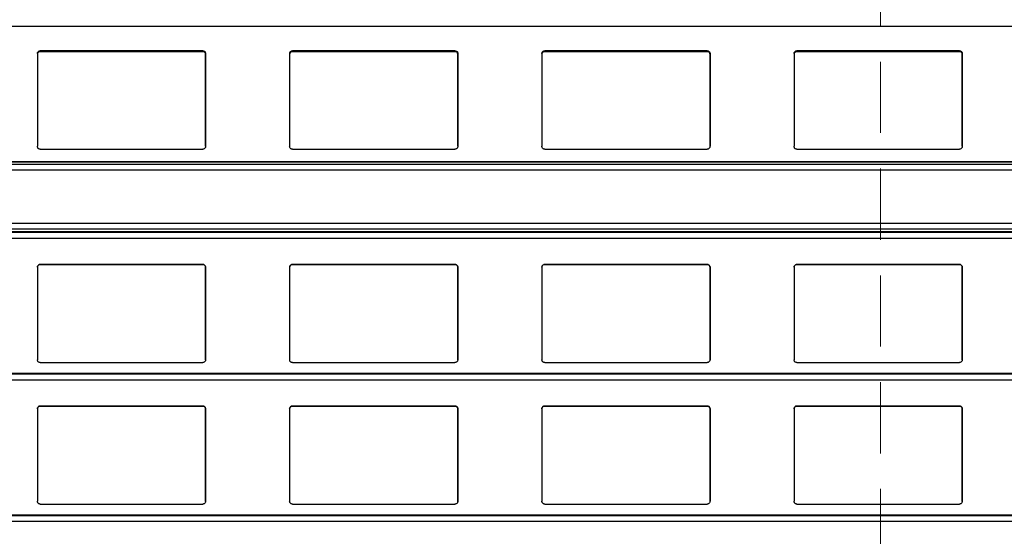
# Model space of a CAD drawing. Units: millimetres. Extents: x 16 to 423, y 4 to 419.
# Drawn here: x 69 to 87, y 148 to 157 of the extents above; entities that cross this region are included whole.
import ezdxf

# ---------------------------------------------------------------- set-up
doc = ezdxf.new("R2010")
doc.units = ezdxf.units.MM
doc.linetypes.add('HIDDEN', pattern=[1.905, 1.27, -0.635])

msp = doc.modelspace()

# ---------------------------------------------------------------- linework, layer by layer
at = {"color": 7, "linetype": 'HIDDEN', "lineweight": 18}
msp.add_line((84.3115, 274.7443), (84.3115, 105.4156), dxfattribs=at)
at = {"color": 8, "linetype": 'Continuous', "lineweight": 25}
for p, q in [((33.3187, 157.2692), (135.3042, 157.2692)), ((33.3187, 154.8472), (135.3042, 154.8472)), ((33.3187, 154.8067), (135.3042, 154.8067)), ((33.3187, 154.709), (135.3042, 154.709)), ((33.3187, 153.754), (135.3042, 153.754)), ((33.3187, 153.6563), (135.3042, 153.6563)), ((33.3187, 153.6092), (135.3042, 153.6092)), ((33.3187, 153.5936), (135.3042, 153.5936)), ((33.3187, 153.4882), (135.3042, 153.4882)), ((33.3187, 151.0686), (135.3042, 151.0686)), ((33.3187, 150.9632), (135.3042, 150.9632)), ((33.3187, 148.5436), (135.3042, 148.5436)), ((33.3187, 148.4382), (135.3042, 148.4382))]:
    msp.add_line(p, q, dxfattribs=at)
at = {"color": 7, "linetype": 'Continuous', "lineweight": 25}
for p, q in [((69.2718, 156.7822), (69.2718, 155.1263)), ((72.2218, 156.8299), (69.3218, 156.8299)), ((69.3218, 156.8299), (69.3218, 156.8148)), ((69.3218, 156.8148), (72.2218, 156.8148)), ((72.2218, 156.8148), (72.2218, 156.8299)), ((72.2718, 155.1263), (72.2718, 156.7822)), ((72.2718, 156.7822), (72.2718, 156.7674)), ((72.2718, 156.7674), (72.2718, 155.1262)), ((73.7718, 156.7822), (73.7718, 155.1263)), ((76.7218, 156.8299), (73.8218, 156.8299)), ((73.8218, 156.8299), (73.8218, 156.8148)), ((73.8218, 156.8148), (76.7218, 156.8148)), ((76.7218, 156.8148), (76.7218, 156.8299)), ((76.7718, 155.1263), (76.7718, 156.7822)), ((76.7718, 156.7822), (76.7718, 156.7674)), ((76.7718, 156.7674), (76.7718, 155.1262)), ((78.2718, 156.7822), (78.2718, 155.1263)), ((81.2218, 156.8299), (78.3218, 156.8299)), ((78.3218, 156.8299), (78.3218, 156.8148)), ((78.3218, 156.8148), (81.2218, 156.8148)), ((81.2218, 156.8148), (81.2218, 156.8299)), ((81.2718, 155.1263), (81.2718, 156.7822)), ((81.2718, 156.7822), (81.2718, 156.7674)), ((81.2718, 156.7674), (81.2718, 155.1262)), ((82.7718, 156.7822), (82.7718, 155.1263)), ((85.7218, 156.8299), (82.8218, 156.8299)), ((82.8218, 156.8299), (82.8218, 156.8148)), ((82.8218, 156.8148), (85.7218, 156.8148)), ((85.7218, 156.8148), (85.7218, 156.8299)), ((85.7718, 155.1263), (85.7718, 156.7822)), ((85.7718, 156.7822), (85.7718, 156.7674)), ((85.7718, 156.7674), (85.7718, 155.1262)), ((69.3218, 155.0735), (72.2218, 155.0735)), ((73.8218, 155.0735), (76.7218, 155.0735)), ((78.3218, 155.0735), (81.2218, 155.0735)), ((82.8218, 155.0735), (85.7218, 155.0735)), ((135.3042, 154.8481), (33.3187, 154.8481)), ((135.3042, 153.5985), (33.3187, 153.5985)), ((72.2218, 153.0191), (69.3218, 153.0191)), ((69.3218, 153.0191), (69.3218, 153.0191)), ((69.3218, 153.0191), (72.2218, 153.0191)), ((72.2218, 153.0191), (72.2218, 153.0191)), ((76.7218, 153.0191), (73.8218, 153.0191)), ((73.8218, 153.0191), (73.8218, 153.0191)), ((73.8218, 153.0191), (76.7218, 153.0191)), ((76.7218, 153.0191), (76.7218, 153.0191)), ((81.2218, 153.0191), (78.3218, 153.0191)), ((78.3218, 153.0191), (78.3218, 153.0191)), ((78.3218, 153.0191), (81.2218, 153.0191)), ((81.2218, 153.0191), (81.2218, 153.0191)), ((85.7218, 153.0191), (82.8218, 153.0191)), ((82.8218, 153.0191), (82.8218, 153.0191)), ((82.8218, 153.0191), (85.7218, 153.0191)), ((85.7218, 153.0191), (85.7218, 153.0191)), ((69.2718, 152.9691), (69.2718, 151.3191)), ((72.2718, 151.3191), (72.2718, 152.9691)), ((72.2718, 152.9691), (72.2718, 151.3191)), ((72.2718, 152.9691), (72.2718, 152.9691)), ((73.7718, 152.9691), (73.7718, 151.3191)), ((76.7718, 151.3191), (76.7718, 152.9691)), ((76.7718, 152.9691), (76.7718, 151.3191)), ((76.7718, 152.9691), (76.7718, 152.9691)), ((78.2718, 152.9691), (78.2718, 151.3191)), ((81.2718, 151.3191), (81.2718, 152.9691)), ((81.2718, 152.9691), (81.2718, 151.3191)), ((81.2718, 152.9691), (81.2718, 152.9691)), ((82.7718, 152.9691), (82.7718, 151.3191)), ((85.7718, 151.3191), (85.7718, 152.9691)), ((85.7718, 152.9691), (85.7718, 151.3191)), ((85.7718, 152.9691), (85.7718, 152.9691)), ((69.3218, 151.2691), (72.2218, 151.2691)), ((72.2713, 151.3161), (72.2718, 151.3191)), ((72.2717, 151.316), (72.2717, 151.316)), ((72.2718, 151.3191), (72.2718, 151.3191)), ((73.8218, 151.2691), (76.7218, 151.2691)), ((76.7713, 151.3161), (76.7718, 151.3191)), ((76.7717, 151.316), (76.7717, 151.316)), ((76.7718, 151.3191), (76.7718, 151.3191)), ((78.3218, 151.2691), (81.2218, 151.2691)), ((81.2713, 151.3161), (81.2718, 151.3191)), ((81.2717, 151.316), (81.2717, 151.316)), ((81.2718, 151.3191), (81.2718, 151.3191)), ((82.8218, 151.2691), (85.7218, 151.2691)), ((85.7713, 151.3161), (85.7718, 151.3191)), ((85.7717, 151.316), (85.7717, 151.316)), ((85.7718, 151.3191), (85.7718, 151.3191)), ((135.3042, 151.0735), (33.3187, 151.0735)), ((69.2718, 150.4441), (69.2718, 148.7941)), ((72.2218, 150.4941), (69.3218, 150.4941)), ((69.3218, 150.4941), (69.3218, 150.4941)), ((69.3218, 150.4941), (72.2218, 150.4941)), ((72.2218, 150.4941), (72.2218, 150.4941)), ((72.2718, 148.7941), (72.2718, 150.4441)), ((72.2718, 150.4441), (72.2718, 148.7941)), ((72.2718, 150.4441), (72.2718, 150.4441)), ((73.7718, 150.4441), (73.7718, 148.7941)), ((76.7218, 150.4941), (73.8218, 150.4941)), ((73.8218, 150.4941), (73.8218, 150.4941)), ((73.8218, 150.4941), (76.7218, 150.4941)), ((76.7218, 150.4941), (76.7218, 150.4941)), ((76.7718, 148.7941), (76.7718, 150.4441)), ((76.7718, 150.4441), (76.7718, 148.7941)), ((76.7718, 150.4441), (76.7718, 150.4441)), ((78.2718, 150.4441), (78.2718, 148.7941)), ((81.2218, 150.4941), (78.3218, 150.4941)), ((78.3218, 150.4941), (78.3218, 150.4941)), ((78.3218, 150.4941), (81.2218, 150.4941)), ((81.2218, 150.4941), (81.2218, 150.4941)), ((81.2718, 148.7941), (81.2718, 150.4441)), ((81.2718, 150.4441), (81.2718, 148.7941)), ((81.2718, 150.4441), (81.2718, 150.4441)), ((82.7718, 150.4441), (82.7718, 148.7941)), ((85.7218, 150.4941), (82.8218, 150.4941)), ((82.8218, 150.4941), (82.8218, 150.4941)), ((82.8218, 150.4941), (85.7218, 150.4941)), ((85.7218, 150.4941), (85.7218, 150.4941)), ((85.7718, 148.7941), (85.7718, 150.4441)), ((85.7718, 150.4441), (85.7718, 148.7941)), ((85.7718, 150.4441), (85.7718, 150.4441)), ((72.2713, 148.7911), (72.2718, 148.7941)), ((72.2717, 148.791), (72.2717, 148.791)), ((72.2718, 148.7941), (72.2718, 148.7941)), ((76.7713, 148.7911), (76.7718, 148.7941)), ((76.7717, 148.791), (76.7717, 148.791)), ((76.7718, 148.7941), (76.7718, 148.7941)), ((81.2713, 148.7911), (81.2718, 148.7941)), ((81.2717, 148.791), (81.2717, 148.791)), ((81.2718, 148.7941), (81.2718, 148.7941)), ((85.7713, 148.7911), (85.7718, 148.7941)), ((85.7717, 148.791), (85.7717, 148.791)), ((85.7718, 148.7941), (85.7718, 148.7941)), ((69.3218, 148.7441), (72.2218, 148.7441)), ((73.8218, 148.7441), (76.7218, 148.7441)), ((78.3218, 148.7441), (81.2218, 148.7441)), ((82.8218, 148.7441), (85.7218, 148.7441)), ((135.3042, 148.5485), (33.3187, 148.5485))]:
    msp.add_line(p, q, dxfattribs=at)
for points, knots in [([(69.2718, 156.7822), (69.2723, 156.7877), (69.2735, 156.7986), (69.2825, 156.8131), (69.2956, 156.8239), (69.3096, 156.8292), (69.3185, 156.8297), (69.3218, 156.8299)], [0, 0, 0, 0, 0.2213339, 0.4427306, 0.6620494, 0.8761747, 1, 1, 1, 1]), ([(69.284, 156.7986), (69.2806, 156.7941), (69.2735, 156.7848), (69.2724, 156.7733), (69.2718, 156.7674)], [0, 0, 0, 0, 0.4804685, 1, 1, 1, 1]), ([(69.3218, 156.8148), (69.3164, 156.8143), (69.3056, 156.8133), (69.2927, 156.8069), (69.2865, 156.8009), (69.284, 156.7986)], [0, 0, 0, 0, 0.3758591, 0.751137, 1, 1, 1, 1]), ([(72.2218, 156.8299), (72.2273, 156.8294), (72.2383, 156.8283), (72.253, 156.8205), (72.2644, 156.8088), (72.2708, 156.7953), (72.2715, 156.7861), (72.2718, 156.7822)], [0, 0, 0, 0, 0.2078867, 0.4156823, 0.6260555, 0.8417192, 1, 1, 1, 1]), ([(72.2596, 156.7986), (72.2555, 156.8022), (72.2473, 156.8096), (72.2334, 156.8142), (72.2247, 156.8146), (72.2218, 156.8148)], [0, 0, 0, 0, 0.3967123, 0.7939651, 1, 1, 1, 1]), ([(72.2718, 156.7674), (72.2713, 156.7729), (72.2702, 156.7843), (72.2632, 156.7937), (72.2596, 156.7986)], [0, 0, 0, 0, 0.4846626, 1, 1, 1, 1]), ([(73.7718, 156.7822), (73.7723, 156.7877), (73.7735, 156.7986), (73.7825, 156.8131), (73.7956, 156.8239), (73.8096, 156.8292), (73.8185, 156.8297), (73.8218, 156.8299)], [0, 0, 0, 0, 0.2213339, 0.4427306, 0.6620494, 0.8761747, 1, 1, 1, 1]), ([(73.784, 156.7986), (73.7806, 156.7941), (73.7735, 156.7848), (73.7724, 156.7733), (73.7718, 156.7674)], [0, 0, 0, 0, 0.4804685, 1, 1, 1, 1]), ([(73.8218, 156.8148), (73.8164, 156.8143), (73.8056, 156.8133), (73.7927, 156.8069), (73.7865, 156.8009), (73.784, 156.7986)], [0, 0, 0, 0, 0.3758591, 0.751137, 1, 1, 1, 1]), ([(76.7218, 156.8299), (76.7273, 156.8294), (76.7383, 156.8283), (76.753, 156.8205), (76.7644, 156.8088), (76.7708, 156.7953), (76.7715, 156.7861), (76.7718, 156.7822)], [0, 0, 0, 0, 0.2078867, 0.4156823, 0.6260555, 0.8417192, 1, 1, 1, 1]), ([(76.7596, 156.7986), (76.7555, 156.8022), (76.7473, 156.8096), (76.7334, 156.8142), (76.7247, 156.8146), (76.7218, 156.8148)], [0, 0, 0, 0, 0.3967123, 0.7939651, 1, 1, 1, 1]), ([(76.7718, 156.7674), (76.7713, 156.7729), (76.7702, 156.7843), (76.7632, 156.7937), (76.7596, 156.7986)], [0, 0, 0, 0, 0.4846626, 1, 1, 1, 1]), ([(78.2718, 156.7822), (78.2723, 156.7877), (78.2735, 156.7986), (78.2825, 156.8131), (78.2956, 156.8239), (78.3096, 156.8292), (78.3185, 156.8297), (78.3218, 156.8299)], [0, 0, 0, 0, 0.2213339, 0.4427306, 0.6620494, 0.8761747, 1, 1, 1, 1]), ([(78.284, 156.7986), (78.2806, 156.7941), (78.2735, 156.7848), (78.2724, 156.7733), (78.2718, 156.7674)], [0, 0, 0, 0, 0.4804685, 1, 1, 1, 1]), ([(78.3218, 156.8148), (78.3164, 156.8143), (78.3056, 156.8133), (78.2927, 156.8069), (78.2865, 156.8009), (78.284, 156.7986)], [0, 0, 0, 0, 0.37585906, 0.75113703, 1, 1, 1, 1]), ([(81.2218, 156.8299), (81.2273, 156.8294), (81.2383, 156.8283), (81.253, 156.8205), (81.2644, 156.8088), (81.2708, 156.7953), (81.2715, 156.7861), (81.2718, 156.7822)], [0, 0, 0, 0, 0.2078867, 0.4156823, 0.6260555, 0.8417192, 1, 1, 1, 1]), ([(81.2596, 156.7986), (81.2555, 156.8022), (81.2473, 156.8096), (81.2334, 156.8142), (81.2247, 156.8146), (81.2218, 156.8148)], [0, 0, 0, 0, 0.3967123, 0.7939651, 1, 1, 1, 1]), ([(81.2718, 156.7674), (81.2713, 156.7729), (81.2702, 156.7843), (81.2632, 156.7937), (81.2596, 156.7986)], [0, 0, 0, 0, 0.4846626, 1, 1, 1, 1]), ([(82.7718, 156.7822), (82.7723, 156.7877), (82.7735, 156.7986), (82.7825, 156.8131), (82.7956, 156.8239), (82.8096, 156.8292), (82.8185, 156.8297), (82.8218, 156.8299)], [0, 0, 0, 0, 0.2213339, 0.4427306, 0.6620494, 0.8761747, 1, 1, 1, 1]), ([(82.784, 156.7986), (82.7806, 156.7941), (82.7735, 156.7848), (82.7724, 156.7733), (82.7718, 156.7674)], [0, 0, 0, 0, 0.48046847, 1, 1, 1, 1]), ([(82.8218, 156.8148), (82.8164, 156.8143), (82.8056, 156.8133), (82.7927, 156.8069), (82.7865, 156.8009), (82.784, 156.7986)], [0, 0, 0, 0, 0.37585906, 0.75113703, 1, 1, 1, 1]), ([(85.7218, 156.8299), (85.7273, 156.8294), (85.7383, 156.8283), (85.753, 156.8205), (85.7644, 156.8088), (85.7708, 156.7953), (85.7715, 156.7861), (85.7718, 156.7822)], [0, 0, 0, 0, 0.2078867, 0.4156823, 0.6260555, 0.8417192, 1, 1, 1, 1]), ([(85.7596, 156.7986), (85.7555, 156.8022), (85.7473, 156.8096), (85.7334, 156.8142), (85.7247, 156.8146), (85.7218, 156.8148)], [0, 0, 0, 0, 0.3967123, 0.7939651, 1, 1, 1, 1]), ([(85.7718, 156.7674), (85.7713, 156.7729), (85.7702, 156.7843), (85.7632, 156.7937), (85.7596, 156.7986)], [0, 0, 0, 0, 0.4846626, 1, 1, 1, 1]), ([(69.3218, 155.0735), (69.3165, 155.074), (69.306, 155.075), (69.292, 155.0829), (69.2807, 155.0947), (69.2732, 155.1098), (69.2722, 155.1209), (69.2718, 155.1263)], [0, 0, 0, 0, 0.19095664, 0.38163581, 0.57979954, 0.7953838, 1, 1, 1, 1]), ([(72.2718, 155.1263), (72.2711, 155.12), (72.2699, 155.1072), (72.2599, 155.0904), (72.2454, 155.0785), (72.2317, 155.0739), (72.2239, 155.0736), (72.2218, 155.0735)], [0, 0, 0, 0, 0.24128546, 0.48289777, 0.71355087, 0.92299068, 1, 1, 1, 1]), ([(73.8218, 155.0735), (73.8165, 155.074), (73.806, 155.075), (73.792, 155.0829), (73.7807, 155.0947), (73.7732, 155.1098), (73.7722, 155.1209), (73.7718, 155.1263)], [0, 0, 0, 0, 0.1909566, 0.3816358, 0.5797995, 0.7953838, 1, 1, 1, 1]), ([(76.7718, 155.1263), (76.7711, 155.12), (76.7699, 155.1072), (76.7599, 155.0904), (76.7454, 155.0785), (76.7317, 155.0739), (76.7239, 155.0736), (76.7218, 155.0735)], [0, 0, 0, 0, 0.2412855, 0.4828978, 0.7135509, 0.9229907, 1, 1, 1, 1]), ([(78.3218, 155.0735), (78.3165, 155.074), (78.306, 155.075), (78.292, 155.0829), (78.2807, 155.0947), (78.2732, 155.1098), (78.2722, 155.1209), (78.2718, 155.1263)], [0, 0, 0, 0, 0.1909566, 0.3816358, 0.5797995, 0.7953838, 1, 1, 1, 1]), ([(81.2718, 155.1263), (81.2711, 155.12), (81.2699, 155.1072), (81.2599, 155.0904), (81.2454, 155.0785), (81.2317, 155.0739), (81.2239, 155.0736), (81.2218, 155.0735)], [0, 0, 0, 0, 0.2412855, 0.4828978, 0.7135509, 0.9229907, 1, 1, 1, 1]), ([(82.8218, 155.0735), (82.8165, 155.074), (82.806, 155.075), (82.792, 155.0829), (82.7807, 155.0947), (82.7732, 155.1098), (82.7722, 155.1209), (82.7718, 155.1263)], [0, 0, 0, 0, 0.1909566, 0.3816358, 0.5797995, 0.7953838, 1, 1, 1, 1]), ([(85.7718, 155.1263), (85.7711, 155.12), (85.7699, 155.1072), (85.7599, 155.0904), (85.7454, 155.0785), (85.7317, 155.0739), (85.7239, 155.0736), (85.7218, 155.0735)], [0, 0, 0, 0, 0.2412855, 0.4828978, 0.7135509, 0.9229907, 1, 1, 1, 1]), ([(69.2718, 152.9691), (69.2723, 152.9748), (69.2735, 152.9863), (69.2825, 153.0015), (69.2956, 153.0128), (69.3096, 153.0184), (69.3185, 153.0189), (69.3218, 153.0191)], [0, 0, 0, 0, 0.2213339, 0.4427306, 0.6620494, 0.8761747, 1, 1, 1, 1]), ([(69.284, 153.0018), (69.2806, 152.9971), (69.2735, 152.9873), (69.2724, 152.9753), (69.2718, 152.9691)], [0, 0, 0, 0, 0.4804685, 1, 1, 1, 1]), ([(69.3218, 153.0191), (69.3164, 153.0186), (69.3056, 153.0175), (69.2927, 153.0106), (69.2865, 153.0043), (69.284, 153.0018)], [0, 0, 0, 0, 0.3758591, 0.751137, 1, 1, 1, 1]), ([(72.2218, 153.0191), (72.2273, 153.0185), (72.2383, 153.0175), (72.253, 153.0092), (72.2644, 152.997), (72.2708, 152.9828), (72.2715, 152.9732), (72.2718, 152.9691)], [0, 0, 0, 0, 0.2078867, 0.4156823, 0.6260555, 0.8417192, 1, 1, 1, 1]), ([(72.2596, 153.0018), (72.2555, 153.0057), (72.2473, 153.0135), (72.2334, 153.0184), (72.2247, 153.0189), (72.2218, 153.0191)], [0, 0, 0, 0, 0.3967123, 0.7939651, 1, 1, 1, 1]), ([(72.2718, 152.9691), (72.2713, 152.9749), (72.2702, 152.9869), (72.2632, 152.9967), (72.2596, 153.0018)], [0, 0, 0, 0, 0.4846626, 1, 1, 1, 1]), ([(73.7718, 152.9691), (73.7723, 152.9748), (73.7735, 152.9863), (73.7825, 153.0015), (73.7956, 153.0128), (73.8096, 153.0184), (73.8185, 153.0189), (73.8218, 153.0191)], [0, 0, 0, 0, 0.2213339, 0.4427306, 0.6620494, 0.8761747, 1, 1, 1, 1]), ([(73.784, 153.0018), (73.7806, 152.9971), (73.7735, 152.9873), (73.7724, 152.9753), (73.7718, 152.9691)], [0, 0, 0, 0, 0.4804685, 1, 1, 1, 1]), ([(73.8218, 153.0191), (73.8164, 153.0186), (73.8056, 153.0175), (73.7927, 153.0106), (73.7865, 153.0043), (73.784, 153.0018)], [0, 0, 0, 0, 0.3758591, 0.751137, 1, 1, 1, 1]), ([(76.7218, 153.0191), (76.7273, 153.0185), (76.7383, 153.0175), (76.753, 153.0092), (76.7644, 152.997), (76.7708, 152.9828), (76.7715, 152.9732), (76.7718, 152.9691)], [0, 0, 0, 0, 0.2078867, 0.41568226, 0.62605548, 0.84171917, 1, 1, 1, 1]), ([(76.7596, 153.0018), (76.7555, 153.0057), (76.7473, 153.0135), (76.7334, 153.0184), (76.7247, 153.0189), (76.7218, 153.0191)], [0, 0, 0, 0, 0.3967123, 0.7939651, 1, 1, 1, 1]), ([(76.7718, 152.9691), (76.7713, 152.9749), (76.7702, 152.9869), (76.7632, 152.9967), (76.7596, 153.0018)], [0, 0, 0, 0, 0.4846626, 1, 1, 1, 1]), ([(78.2718, 152.9691), (78.2723, 152.9748), (78.2735, 152.9863), (78.2825, 153.0015), (78.2956, 153.0128), (78.3096, 153.0184), (78.3185, 153.0189), (78.3218, 153.0191)], [0, 0, 0, 0, 0.2213339, 0.4427306, 0.6620494, 0.8761747, 1, 1, 1, 1]), ([(78.284, 153.0018), (78.2806, 152.9971), (78.2735, 152.9873), (78.2724, 152.9753), (78.2718, 152.9691)], [0, 0, 0, 0, 0.4804685, 1, 1, 1, 1]), ([(78.3218, 153.0191), (78.3164, 153.0186), (78.3056, 153.0175), (78.2927, 153.0106), (78.2865, 153.0043), (78.284, 153.0018)], [0, 0, 0, 0, 0.3758591, 0.751137, 1, 1, 1, 1]), ([(81.2218, 153.0191), (81.2273, 153.0185), (81.2383, 153.0175), (81.253, 153.0092), (81.2644, 152.997), (81.2708, 152.9828), (81.2715, 152.9732), (81.2718, 152.9691)], [0, 0, 0, 0, 0.2078867, 0.4156823, 0.6260555, 0.8417192, 1, 1, 1, 1]), ([(81.2596, 153.0018), (81.2555, 153.0057), (81.2473, 153.0135), (81.2334, 153.0184), (81.2247, 153.0189), (81.2218, 153.0191)], [0, 0, 0, 0, 0.3967123, 0.7939651, 1, 1, 1, 1]), ([(81.2718, 152.9691), (81.2713, 152.9749), (81.2702, 152.9869), (81.2632, 152.9967), (81.2596, 153.0018)], [0, 0, 0, 0, 0.4846626, 1, 1, 1, 1]), ([(82.7718, 152.9691), (82.7723, 152.9748), (82.7735, 152.9863), (82.7825, 153.0015), (82.7956, 153.0128), (82.8096, 153.0184), (82.8185, 153.0189), (82.8218, 153.0191)], [0, 0, 0, 0, 0.2213339, 0.4427306, 0.6620494, 0.8761747, 1, 1, 1, 1]), ([(82.784, 153.0018), (82.7806, 152.9971), (82.7735, 152.9873), (82.7724, 152.9753), (82.7718, 152.9691)], [0, 0, 0, 0, 0.4804685, 1, 1, 1, 1]), ([(82.8218, 153.0191), (82.8164, 153.0186), (82.8056, 153.0175), (82.7927, 153.0106), (82.7865, 153.0043), (82.784, 153.0018)], [0, 0, 0, 0, 0.3758591, 0.751137, 1, 1, 1, 1]), ([(85.7218, 153.0191), (85.7273, 153.0185), (85.7383, 153.0175), (85.753, 153.0092), (85.7644, 152.997), (85.7708, 152.9828), (85.7715, 152.9732), (85.7718, 152.9691)], [0, 0, 0, 0, 0.2078867, 0.4156823, 0.6260555, 0.8417192, 1, 1, 1, 1]), ([(85.7596, 153.0018), (85.7555, 153.0057), (85.7473, 153.0135), (85.7334, 153.0184), (85.7247, 153.0189), (85.7218, 153.0191)], [0, 0, 0, 0, 0.3967123, 0.7939651, 1, 1, 1, 1]), ([(85.7718, 152.9691), (85.7713, 152.9749), (85.7702, 152.9869), (85.7632, 152.9967), (85.7596, 153.0018)], [0, 0, 0, 0, 0.48466255, 1, 1, 1, 1]), ([(69.3218, 151.2691), (69.3165, 151.2696), (69.306, 151.2705), (69.292, 151.278), (69.2807, 151.2892), (69.2732, 151.3034), (69.2722, 151.3139), (69.2718, 151.3191)], [0, 0, 0, 0, 0.1909566, 0.3816358, 0.5797995, 0.7953838, 1, 1, 1, 1]), ([(72.2718, 151.3191), (72.2711, 151.313), (72.2699, 151.3009), (72.2599, 151.285), (72.2454, 151.2739), (72.2317, 151.2695), (72.2239, 151.2692), (72.2218, 151.2691)], [0, 0, 0, 0, 0.24128546, 0.48289777, 0.71355087, 0.92299068, 1, 1, 1, 1]), ([(73.8218, 151.2691), (73.8165, 151.2696), (73.806, 151.2705), (73.792, 151.278), (73.7807, 151.2892), (73.7732, 151.3034), (73.7722, 151.3139), (73.7718, 151.3191)], [0, 0, 0, 0, 0.1909566, 0.3816358, 0.5797995, 0.7953838, 1, 1, 1, 1]), ([(76.7718, 151.3191), (76.7711, 151.313), (76.7699, 151.3009), (76.7599, 151.285), (76.7454, 151.2739), (76.7317, 151.2695), (76.7239, 151.2692), (76.7218, 151.2691)], [0, 0, 0, 0, 0.2412855, 0.4828978, 0.7135509, 0.9229907, 1, 1, 1, 1]), ([(78.3218, 151.2691), (78.3165, 151.2696), (78.306, 151.2705), (78.292, 151.278), (78.2807, 151.2892), (78.2732, 151.3034), (78.2722, 151.3139), (78.2718, 151.3191)], [0, 0, 0, 0, 0.1909566, 0.3816358, 0.5797995, 0.7953838, 1, 1, 1, 1]), ([(81.2718, 151.3191), (81.2711, 151.313), (81.2699, 151.3009), (81.2599, 151.285), (81.2454, 151.2739), (81.2317, 151.2695), (81.2239, 151.2692), (81.2218, 151.2691)], [0, 0, 0, 0, 0.24128546, 0.48289777, 0.71355087, 0.92299068, 1, 1, 1, 1]), ([(82.8218, 151.2691), (82.8165, 151.2696), (82.806, 151.2705), (82.792, 151.278), (82.7807, 151.2892), (82.7732, 151.3034), (82.7722, 151.3139), (82.7718, 151.3191)], [0, 0, 0, 0, 0.1909566, 0.3816358, 0.5797995, 0.7953838, 1, 1, 1, 1]), ([(85.7718, 151.3191), (85.7711, 151.313), (85.7699, 151.3009), (85.7599, 151.285), (85.7454, 151.2739), (85.7317, 151.2695), (85.7239, 151.2692), (85.7218, 151.2691)], [0, 0, 0, 0, 0.2412855, 0.4828978, 0.7135509, 0.9229907, 1, 1, 1, 1]), ([(69.2718, 150.4441), (69.2723, 150.4498), (69.2735, 150.4613), (69.2825, 150.4765), (69.2956, 150.4878), (69.3096, 150.4934), (69.3185, 150.4939), (69.3218, 150.4941)], [0, 0, 0, 0, 0.22133388, 0.4427306, 0.66204944, 0.87617471, 1, 1, 1, 1]), ([(69.284, 150.4768), (69.2806, 150.4721), (69.2735, 150.4623), (69.2724, 150.4503), (69.2718, 150.4441)], [0, 0, 0, 0, 0.4804685, 1, 1, 1, 1]), ([(69.3218, 150.4941), (69.3164, 150.4936), (69.3056, 150.4925), (69.2927, 150.4856), (69.2865, 150.4793), (69.284, 150.4768)], [0, 0, 0, 0, 0.3758591, 0.751137, 1, 1, 1, 1]), ([(72.2218, 150.4941), (72.2273, 150.4935), (72.2383, 150.4925), (72.253, 150.4842), (72.2644, 150.472), (72.2708, 150.4578), (72.2715, 150.4482), (72.2718, 150.4441)], [0, 0, 0, 0, 0.2078867, 0.4156823, 0.6260555, 0.8417192, 1, 1, 1, 1]), ([(72.2596, 150.4768), (72.2555, 150.4807), (72.2473, 150.4885), (72.2334, 150.4934), (72.2247, 150.4939), (72.2218, 150.4941)], [0, 0, 0, 0, 0.39671225, 0.79396506, 1, 1, 1, 1]), ([(72.2718, 150.4441), (72.2713, 150.4499), (72.2702, 150.4619), (72.2632, 150.4717), (72.2596, 150.4768)], [0, 0, 0, 0, 0.4846626, 1, 1, 1, 1]), ([(73.7718, 150.4441), (73.7723, 150.4498), (73.7735, 150.4613), (73.7825, 150.4765), (73.7956, 150.4878), (73.8096, 150.4934), (73.8185, 150.4939), (73.8218, 150.4941)], [0, 0, 0, 0, 0.2213339, 0.4427306, 0.6620494, 0.8761747, 1, 1, 1, 1]), ([(73.784, 150.4768), (73.7806, 150.4721), (73.7735, 150.4623), (73.7724, 150.4503), (73.7718, 150.4441)], [0, 0, 0, 0, 0.4804685, 1, 1, 1, 1]), ([(73.8218, 150.4941), (73.8164, 150.4936), (73.8056, 150.4925), (73.7927, 150.4856), (73.7865, 150.4793), (73.784, 150.4768)], [0, 0, 0, 0, 0.3758591, 0.751137, 1, 1, 1, 1]), ([(76.7218, 150.4941), (76.7273, 150.4935), (76.7383, 150.4925), (76.753, 150.4842), (76.7644, 150.472), (76.7708, 150.4578), (76.7715, 150.4482), (76.7718, 150.4441)], [0, 0, 0, 0, 0.2078867, 0.41568226, 0.62605548, 0.84171917, 1, 1, 1, 1]), ([(76.7596, 150.4768), (76.7555, 150.4807), (76.7473, 150.4885), (76.7334, 150.4934), (76.7247, 150.4939), (76.7218, 150.4941)], [0, 0, 0, 0, 0.3967123, 0.7939651, 1, 1, 1, 1]), ([(76.7718, 150.4441), (76.7713, 150.4499), (76.7702, 150.4619), (76.7632, 150.4717), (76.7596, 150.4768)], [0, 0, 0, 0, 0.4846626, 1, 1, 1, 1]), ([(78.2718, 150.4441), (78.2723, 150.4498), (78.2735, 150.4613), (78.2825, 150.4765), (78.2956, 150.4878), (78.3096, 150.4934), (78.3185, 150.4939), (78.3218, 150.4941)], [0, 0, 0, 0, 0.2213339, 0.4427306, 0.6620494, 0.8761747, 1, 1, 1, 1]), ([(78.284, 150.4768), (78.2806, 150.4721), (78.2735, 150.4623), (78.2724, 150.4503), (78.2718, 150.4441)], [0, 0, 0, 0, 0.4804685, 1, 1, 1, 1]), ([(78.3218, 150.4941), (78.3164, 150.4936), (78.3056, 150.4925), (78.2927, 150.4856), (78.2865, 150.4793), (78.284, 150.4768)], [0, 0, 0, 0, 0.3758591, 0.751137, 1, 1, 1, 1]), ([(81.2218, 150.4941), (81.2273, 150.4935), (81.2383, 150.4925), (81.253, 150.4842), (81.2644, 150.472), (81.2708, 150.4578), (81.2715, 150.4482), (81.2718, 150.4441)], [0, 0, 0, 0, 0.2078867, 0.4156823, 0.6260555, 0.8417192, 1, 1, 1, 1]), ([(81.2596, 150.4768), (81.2555, 150.4807), (81.2473, 150.4885), (81.2334, 150.4934), (81.2247, 150.4939), (81.2218, 150.4941)], [0, 0, 0, 0, 0.3967123, 0.7939651, 1, 1, 1, 1]), ([(81.2718, 150.4441), (81.2713, 150.4499), (81.2702, 150.4619), (81.2632, 150.4717), (81.2596, 150.4768)], [0, 0, 0, 0, 0.4846626, 1, 1, 1, 1]), ([(82.7718, 150.4441), (82.7723, 150.4498), (82.7735, 150.4613), (82.7825, 150.4765), (82.7956, 150.4878), (82.8096, 150.4934), (82.8185, 150.4939), (82.8218, 150.4941)], [0, 0, 0, 0, 0.2213339, 0.4427306, 0.6620494, 0.8761747, 1, 1, 1, 1]), ([(82.784, 150.4768), (82.7806, 150.4721), (82.7735, 150.4623), (82.7724, 150.4503), (82.7718, 150.4441)], [0, 0, 0, 0, 0.4804685, 1, 1, 1, 1]), ([(82.8218, 150.4941), (82.8164, 150.4936), (82.8056, 150.4925), (82.7927, 150.4856), (82.7865, 150.4793), (82.784, 150.4768)], [0, 0, 0, 0, 0.37585906, 0.75113703, 1, 1, 1, 1]), ([(85.7218, 150.4941), (85.7273, 150.4935), (85.7383, 150.4925), (85.753, 150.4842), (85.7644, 150.472), (85.7708, 150.4578), (85.7715, 150.4482), (85.7718, 150.4441)], [0, 0, 0, 0, 0.2078867, 0.4156823, 0.6260555, 0.8417192, 1, 1, 1, 1]), ([(85.7596, 150.4768), (85.7555, 150.4807), (85.7473, 150.4885), (85.7334, 150.4934), (85.7247, 150.4939), (85.7218, 150.4941)], [0, 0, 0, 0, 0.3967123, 0.7939651, 1, 1, 1, 1]), ([(85.7718, 150.4441), (85.7713, 150.4499), (85.7702, 150.4619), (85.7632, 150.4717), (85.7596, 150.4768)], [0, 0, 0, 0, 0.4846626, 1, 1, 1, 1]), ([(69.3218, 148.7441), (69.3165, 148.7446), (69.306, 148.7455), (69.292, 148.753), (69.2807, 148.7642), (69.2732, 148.7784), (69.2722, 148.7889), (69.2718, 148.7941)], [0, 0, 0, 0, 0.1909566, 0.3816358, 0.5797995, 0.7953838, 1, 1, 1, 1]), ([(72.2718, 148.7941), (72.2711, 148.788), (72.2699, 148.7759), (72.2599, 148.76), (72.2454, 148.7489), (72.2317, 148.7445), (72.2239, 148.7442), (72.2218, 148.7441)], [0, 0, 0, 0, 0.2412855, 0.4828978, 0.7135509, 0.9229907, 1, 1, 1, 1]), ([(73.8218, 148.7441), (73.8165, 148.7446), (73.806, 148.7455), (73.792, 148.753), (73.7807, 148.7642), (73.7732, 148.7784), (73.7722, 148.7889), (73.7718, 148.7941)], [0, 0, 0, 0, 0.1909566, 0.3816358, 0.5797995, 0.7953838, 1, 1, 1, 1]), ([(76.7718, 148.7941), (76.7711, 148.788), (76.7699, 148.7759), (76.7599, 148.76), (76.7454, 148.7489), (76.7317, 148.7445), (76.7239, 148.7442), (76.7218, 148.7441)], [0, 0, 0, 0, 0.2412855, 0.4828978, 0.7135509, 0.9229907, 1, 1, 1, 1]), ([(78.3218, 148.7441), (78.3165, 148.7446), (78.306, 148.7455), (78.292, 148.753), (78.2807, 148.7642), (78.2732, 148.7784), (78.2722, 148.7889), (78.2718, 148.7941)], [0, 0, 0, 0, 0.1909566, 0.3816358, 0.5797995, 0.7953838, 1, 1, 1, 1]), ([(81.2718, 148.7941), (81.2711, 148.788), (81.2699, 148.7759), (81.2599, 148.76), (81.2454, 148.7489), (81.2317, 148.7445), (81.2239, 148.7442), (81.2218, 148.7441)], [0, 0, 0, 0, 0.2412855, 0.4828978, 0.7135509, 0.9229907, 1, 1, 1, 1]), ([(82.8218, 148.7441), (82.8165, 148.7446), (82.806, 148.7455), (82.792, 148.753), (82.7807, 148.7642), (82.7732, 148.7784), (82.7722, 148.7889), (82.7718, 148.7941)], [0, 0, 0, 0, 0.1909566, 0.3816358, 0.5797995, 0.7953838, 1, 1, 1, 1]), ([(85.7718, 148.7941), (85.7711, 148.788), (85.7699, 148.7759), (85.7599, 148.76), (85.7454, 148.7489), (85.7317, 148.7445), (85.7239, 148.7442), (85.7218, 148.7441)], [0, 0, 0, 0, 0.2412855, 0.4828978, 0.7135509, 0.9229907, 1, 1, 1, 1])]:
    msp.add_open_spline(points, degree=3, knots=knots, dxfattribs=at)

doc.saveas('drawing.dxf')
